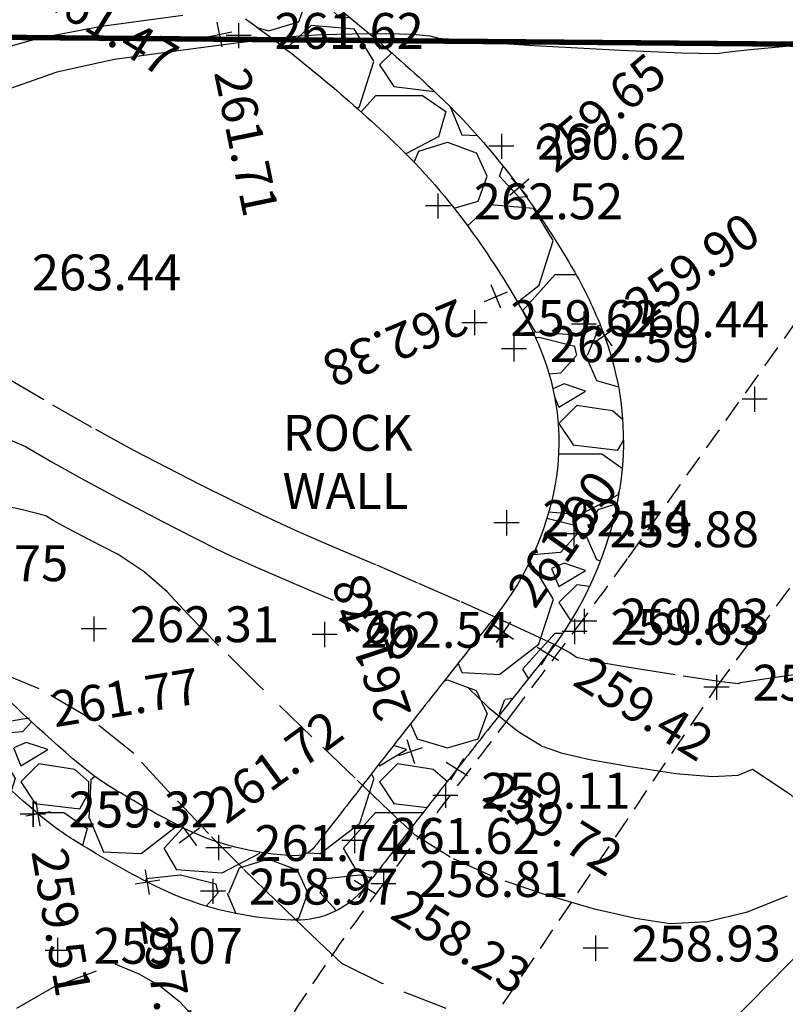
# Model space of a CAD drawing. Units: feet. Extents: x 9336 to 11322, y 8607 to 10184.
# Drawn here: x 10266 to 10309, y 9184 to 9239 of the extents above; entities that cross this region are included whole.
import ezdxf

# ---------------------------------------------------------------- set-up
doc = ezdxf.new("R2010")
doc.units = ezdxf.units.FT
doc.header["$LTSCALE"] = 40
doc.header["$MEASUREMENT"] = 0
for name, pattern in [('DASHED', [0.75, 0.5, -0.25]), ('DASHED2', [0.375, 0.25, -0.125]), ('HIDDEN2', [0.1875, 0.125, -0.0625]), ('PHANTOM', [2.5, 1.25, -0.25, 0.25, -0.25, 0.25, -0.25])]:
    doc.linetypes.add(name, pattern=pattern)
for name, color, linetype in [('2014 add topo', 3, 'CONTINUOUS'), ('C-BNDY-L', 7, 'PHANTOM'), ('C-CONT-T', 1, 'CONTINUOUS'), ('G2Path', 40, 'DASHED2'), ('INDEX', 250, 'CONTINUOUS'), ('INTER', 253, 'DASHED2'), ('LA-P-EDGE OF BARK', 13, 'HIDDEN2'), ('NOTES-TXT', 1, 'CONTINUOUS'), ('PNTS-2015-01-27', 253, 'CONTINUOUS'), ('PNTS-2016 G2', 253, 'CONTINUOUS'), ('PNTS-2016 G3', 253, 'CONTINUOUS')]:
    doc.layers.add(name, color=color, linetype=linetype)
doc.layers.add('4Fence', color=6, linetype='FENCELINE1', lineweight=13)
doc.styles.add('ROMANS', font='ROMANS.shx', dxfattribs={"height": 2})
doc.linetypes.add('FENCELINE1', pattern='A,0.25,-0.1,[133,ltypeshp.shx,S=0.1,R=0,X=-0.1,Y=0],-0.1,1', length=1.45)
pattern_1 = [(228.012787504, (7.199999999999999, 10), (-80.00000000000063, -90.00000000000003), [1.34536, -133.190880470737]), (184.969740728, (6.3, 9), (119.9999999999997, 10.00000000000035), [2.30868, -228.5592476123]), (132.510447078, (4, 8.8), (100.0000000000012, -109.9999999999986), [1.62788, -161.160325960997]), (267.273689006, (0.1, 6.3), (10.00000000000024, 200.0000000000002), [2.10238, -208.13558041629]), (292.833654178, (0, 4.2), (-49.99999999999989, 120.0000000000003), [2.06155, -204.093731280883]), (357.273689006, (0.8, 2.3), (-200.0000000000002, 10.00000000000026), [2.10238, -208.13558041629]), (37.6942404667, (2.9, 2.2), (-130, -99.99999999999973), [2.78029, -275.24848548916]), (72.2553283749, (5.1, 3.9), (70.00000000000027, 220), [2.62488, -259.8632149681339]), (121.429565615, (5.899999999999999, 6.4), (-80.0000000000002, 129.9999999999999), [2.1095, -208.84073109729]), (175.236358309, (4.8, 8.2), (109.9999999999998, -10.00000000000038), [2.40832, -118.007625787923]), (222.397437798, (2.4, 8.4), (-119.9999999999996, -109.9999999999997), [3.11448, -308.333750047949]), (138.814074834, (10, 6.2), (-70.00000000000033, 60), [1.06301, -105.238448127347]), (171.46923439, (9.200000000000001, 6.899999999999999), (130, -19.99999999999995), [2.02237, -200.21511416157]), (225, (7.199999999999999, 7.199999999999999), (-1.110223024625157e-15, -9.999999999999329), [1.41421, -12.727925623731]), (203.198590514, (6.5, 8.4), (49.99999999999989, 19.99999999999975), [0.76158, -75.396151058639]), (291.801409486, (5.8, 8.100000000000001), (-9.99999999999684, 30.00000000000103), [1.07703, -52.774618071345]), (30.96375653209999, (6.2, 7.1), (30.00000000000053, 19.99999999999979), [1.74929, -56.56022894845299]), (161.565051177, (7.7, 8), (20.00000000000011, -9.999999999999767), [1.26491, -30.35786660168399]), (16.389540334, (0, 8.100000000000001), (99.99999999999966, 30.00000000000044), [1.772, -175.428451466694]), (70.3461759419, (1.7, 8.6), (-40.00000000001221, -110.000000000034), [1.48661, -147.17407747319]), (293.198590514, (7.7, 10), (-19.99999999999971, 49.99999999999991), [1.52315, -74.634581058639]), (343.610459666, (8.299999999999999, 8.6), (-99.99999999999966, 30.00000000000043), [1.772, -175.4284514666899]), (339.44395478, (0, 1.9), (-50.00000000000036, 20.00000000000025), [1.7088, -83.73123745317498]), (294.775140569, (1.6, 1.3), (-50.00000000000006, 110), [1.43178, -141.74643063276]), (66.8014094864, (7.800000000000001, 0), (19.99999999999981, 49.9999999999997), [1.52315, -74.634581058639]), (17.3540246363, (8.4, 1.4), (-129.9999999999998, -39.99999999999963), [1.67631, -165.9542361424]), (69.44395478040002, (2.9, 0), (-20.00000000000007, -49.99999999999955), [0.8543999999999999, -84.58563745317498]), (101.309932474, (7.199999999999999, 0), (-9.999999999999638, 40.00000000000013), [0.5099, -50.480295135928]), (165.963756532, (7.1, 0.5), (29.99999999999959, -10.00000000000001), [2.06155, -39.169506256177]), (186.009005957, (5.1, 1), (100.0000000000005, 9.999999999999831), [1.9105, -189.139231745428]), (303.690067526, (6.2, 6.2), (-9.999999999999872, 19.99999999999986), [1.44222, -34.61329275463999]), (353.157226587, (7, 5), (170.0000000000001, -20.00000000000053), [2.51794, -249.275626240283]), (60.9453959009, (9.5, 4.699999999999999), (-39.99999999999976, -69.99999999999977), [1.02956, -101.92674140987]), (90, (10, 5.600000000000001), (-9.999999999999998, 10), [0.6, -9.399999999999999]), (120.256437164, (4.9, 1.3), (40.00000000000009, -70.00000000000009), [1.38924, -137.535199894498]), (48.01278750420001, (4.2, 2.5), (80, 89.99999999999974), [2.69072, -131.845520470737]), (0, (6, 4.5), (10, 10), [2.6, -7.4]), (325.3048464690001, (8.6, 4.5), (100.0000000000014, -69.99999999999825), [1.58114, -156.53274300842]), (254.054604099, (9.9, 3.6), (-10.00000000000038, -40.00000000000004), [1.45602, -71.345078892805]), (207.645975364, (9.5, 2.2), (-189.9999999999995, -100.0000000000005), [2.37065, -234.694741822594]), (175.42607874, (7.4, 1.1), (-129.9999999999995, 10.00000000000001), [2.50799, -248.290734079689])]

msp = doc.modelspace()

# ---------------------------------------------------------------- hatches: boundary and pattern name
at = {"layer": '2014 add topo'}
h = msp.add_hatch(dxfattribs=at)
h.set_pattern_fill('GRAVEL', color=252, scale=10)
h.set_pattern_definition(pattern_1)
edge = h.paths.add_edge_path()
edge.add_arc((10257.67931636599, 9232.382893899614), 16.14601852798236, 153.8474381798439, 168.436895708553, ccw=False)
edge.add_arc((10252.45763577985, 9234.946911389987), 10.32879119576514, 135.578450014124, 153.8474381797717, ccw=False)
edge.add_arc((10255.20884128375, 9232.250704057364), 14.18089006588419, 120.14067175868641, 135.5784500141196, ccw=False)
edge.add_arc((10264.2873754461, 9216.61500220488), 32.26112665053228, 109.92285924224441, 120.14067175873791, ccw=False)
edge.add_arc((10261.8137369706, 9223.439844219945), 25.00183220560912, 79.3644203131081, 109.9228592422453, ccw=False)
edge.add_arc((10259.80512711179, 9212.743671625698), 35.88496694385516, 53.95076840760191, 79.36442031311498, ccw=False)
edge.add_arc((10229.71563237674, 9171.403780664241), 87.01582140684648, 46.85980961319382, 53.95076840760089, ccw=False)
edge.add_arc((10261.80705929402, 9205.649246512934), 40.08383218008258, 36.40430476283899, 46.8598096132863, ccw=False)
edge.add_arc((10254.42875323833, 9200.208634421895), 49.25114695468411, 29.81365315055382, 36.40430476283922, ccw=False)
edge.add_arc((10276.85488938811, 9213.059301421205), 23.40407313702385, 20.24709008787488, 29.81365315087578, ccw=False)
edge.add_arc((10282.7634343225, 9215.23873781333), 17.10638735341583, -10.10195912727471, 20.247090087875392, ccw=False)
edge.add_arc((10279.91697773871, 9215.74586937407), 19.99766691502017, 321.87713091922456, 349.89804087275917, ccw=False)
edge.add_arc((9448.888471216722, 9867.891249652044), 1076.360282530539, 321.65430532884915, 321.8771309192214, ccw=False)
edge.add_arc((11060.80212017936, 8592.789902231276), 978.913192680558, 141.6543053165229, 141.8879585772136)
edge.add_arc((10735.1002244639, 8848.283362841865), 564.9583240204378, 141.8879585772136, 142.3673552365129)
edge.add_arc((10024.51706795348, 9396.1513118653), 332.3084768161125, 321.74227842859574, 322.3673552384705, ccw=False)
edge.add_arc((10281.6634745283, 9193.377232684252), 4.83084154606235, 268.6629685580871, 321.74227842859005, ccw=False)
edge.add_arc((10281.98701348716, 9207.23932395407), 18.69670797520114, 242.4076235430952, 268.6629685581652, ccw=False)
edge.add_arc((10302.06448854346, 9245.656440677883), 62.04390929209377, 238.0139471183312, 242.40762354309328, ccw=False)
edge.add_arc((10277.85130323056, 9206.886246857151), 16.33388553478375, 229.4449241626699, 238.01394711849412, ccw=False)
edge.add_arc((10332.78162074738, 9271.076338261326), 100.8188405088807, 224.4333321480356, 229.4449241626687, ccw=False)
edge.add_arc((10291.48606290386, 9230.589651168288), 42.98723211539871, 216.7550619787301, 224.4333321480373, ccw=False)
edge.add_arc((10497.31892469391, 9384.320666226928), 299.8926465846919, 215.3444505811792, 216.7550619787308, ccw=False)
edge.add_arc((9805.840893403803, 8893.921096236754), 547.8299530924578, 35.34445058122872, 36.38811876874296)
edge.add_arc((10131.88639829158, 9134.1982286089), 142.812951475851, 36.38811876874288, 37.73823590304276)
edge.add_arc((10421.63555221624, 9358.45085087669), 223.5800217019045, 216.6592019311414, 217.7382359091741, ccw=False)
edge.add_arc((10247.86007373319, 9229.114985344151), 6.956654921997186, 182.2484012591987, 216.6592019311468, ccw=False)
edge.add_arc((10260.13135086846, 9229.596782198718), 19.2373866078374, 161.7560188363665, 182.2484012592634, ccw=False)
edge = h.paths.add_edge_path(flags=16)
edge.add_arc((10257.67931636597, 9232.382893899618), 12.54432586844511, 153.8474381798077, 169.3867103529962, ccw=False)
edge.add_arc((10252.45763577981, 9234.94691139002), 6.727098536208713, 135.5784500141359, 153.8474381798608, ccw=False)
edge.add_arc((10255.20884128372, 9232.250704057382), 10.57919740634605, 120.140671758638, 135.5784500141108, ccw=False)
edge.add_arc((10264.28737544606, 9216.615002204984), 28.65943399091213, 109.92285924224481, 120.14067175878401, ccw=False)
edge.add_arc((10261.8137369706, 9223.439844219947), 21.40013954609831, 79.36442031310708, 109.92285924225371, ccw=False)
edge.add_arc((10259.80512711179, 9212.743671625698), 32.28327428434627, 53.95076840760282, 79.36442031311577, ccw=False)
edge.add_arc((10229.71563237665, 9171.40378066416), 83.4141287474583, 46.8598096131837, 53.95076840758111, ccw=False)
edge.add_arc((10261.80705929395, 9205.649246512858), 36.48213952068073, 36.40430476286099, 46.8598096132871, ccw=False)
edge.add_arc((10254.42875323855, 9200.20863442204), 45.64945429491045, 29.813653150534094, 36.40430476285479, ccw=False)
edge.add_arc((10276.85488938796, 9213.05930142113), 19.80238047768315, 20.247090087923823, 29.81365315090511, ccw=False)
edge.add_arc((10282.76343432251, 9215.23873781333), 13.50469469390077, -10.101959127273119, 20.247090087882782, ccw=False)
edge.add_arc((10279.91697773873, 9215.745869374063), 16.395974255487, 321.8771309192022, 349.8980408727829, ccw=False)
edge.add_arc((9448.8884712987, 9867.891249586808), 1072.758589766263, 321.6543053288658, 321.87713091925946, ccw=False)
edge.add_arc((11060.80212017882, 8592.789902231403), 982.5148853395648, 141.6543053165539, 141.8879585772015)
edge.add_arc((10735.10022442778, 8848.28336286986), 568.5600166342454, 141.887958577189, 142.3673552365249)
edge.add_arc((10024.51706794764, 9396.15131186967), 328.7067841638935, 321.742278428628, 322.3673552385092, ccw=False)
edge.add_arc((10281.6634745283, 9193.377232684259), 1.229148886560315, 268.66296855806996, 321.74227842843504, ccw=False)
edge.add_arc((10281.98701348716, 9207.239323954082), 15.09501531570058, 242.4076235431059, 268.662968558162, ccw=False)
edge.add_arc((10302.06448854287, 9245.656440676865), 58.4422166314063, 238.0139471182948, 242.4076235431437, ccw=False)
edge.add_arc((10277.8513032306, 9206.886246857208), 12.73219287534351, 229.4449241626993, 238.013947118519, ccw=False)
edge.add_arc((10332.7816207476, 9271.076338261562), 97.21714784969437, 224.4333321480433, 229.4449241626608, ccw=False)
edge.add_arc((10291.48606290396, 9230.589651168388), 39.3855394560248, 216.7550619787646, 224.4333321480463, ccw=False)
edge.add_arc((10497.31892469371, 9384.320666226713), 296.2909539248964, 215.3444505811674, 216.7550619787203, ccw=False)
edge.add_arc((9805.840893401499, 8893.921096235046), 551.4316457548354, 35.34445058123472, 36.38811876874342)
edge.add_arc((10131.88639829457, 9134.198228611222), 146.4146441315786, 36.38811876870383, 37.73823590304033)
edge.add_arc((10421.6355522362, 9358.450850891822), 219.9783290674405, 216.6592019311991, 217.7382359092091, ccw=False)
edge.add_arc((10247.86007373318, 9229.114985344147), 3.35496226247426, 182.2484012592054, 216.659201931228, ccw=False)
edge.add_arc((10260.13135086851, 9229.596782198714), 15.63569394837638, 160.9766159551518, 182.2484012592708, ccw=False)
h = msp.add_hatch(dxfattribs=at)
h.set_pattern_fill('GRAVEL', color=252, scale=10)
h.set_pattern_definition(pattern_1)
edge = h.paths.add_edge_path()
edge.add_line((10298.95993289667, 9154.721623508796), (10296.99983821565, 9150.53369431904))
edge.add_arc((10197.60342944987, 8979.967951935363), 197.4140789063142, 59.76870118351607, 63.48750768837795)
edge.add_arc((10263.82998076667, 9112.725369405636), 49.05475836091439, 63.48750768830696, 70.8335209789034)
edge.add_arc((10162.48335695732, 8821.148354699737), 357.7427783136778, 70.83352097890373, 73.00333109488147)
edge.add_arc((10327.26524509349, 9360.237719865876), 205.9685079782967, 250.1435954804515, 253.00333109498422, ccw=False)
edge.add_arc((10326.46061736002, 9358.009664865785), 203.5996148036471, 245.9604211543743, 250.1435954804519, ccw=False)
edge.add_arc((10247.9528294377, 9182.005591731988), 10.87985316996263, 227.7924075115599, 245.9604211544083, ccw=False)
edge.add_arc((10244.20553029117, 9177.873996938342), 5.302010716789925, 217.0391517255919, 227.7924075115488, ccw=False)
edge.add_arc((12057.22679153697, 10546.02689111142), 2276.620666379943, 216.5209738820488, 217.0391517255446, ccw=False)
edge.add_arc((10651.34613145693, 9504.933281444684), 527.2275331831746, 214.1039234660273, 216.5209738820488, ccw=False)
edge.add_arc((10831.46188257292, 9626.898801298565), 744.7528692553316, 212.0703060587339, 214.1039234662153, ccw=False)
edge.add_line((10200.36038002302, 9231.465204163334), (10205.35071010597, 9234.645805141157))
edge.add_arc((9251.075081094146, 8520.82850769267), 1191.711840279594, 35.59676243253591, 36.79722499860708, ccw=False)
edge.add_arc((9539.34173451062, 8727.182524705782), 837.1985911486458, 34.16449746751829, 35.59676243286589, ccw=False)
edge.add_arc((9844.968910093601, 8934.609812576353), 467.8287897190075, 31.622422321208717, 34.164497467518174, ccw=False)
edge.add_arc((10258.89600259444, 9189.48280875783), 18.2739587701565, 211.6224223209842, 224.5107310472888)
edge.add_arc((10249.97234808837, 9180.710271969587), 5.760405659835662, 224.5107310472906, 246.374742923998)
edge.add_arc((10333.85304273087, 9372.47513013334), 215.0681498077128, 246.3747429239879, 249.9318737817581)
edge.add_arc((10316.04059359121, 9323.716294452168), 163.1575786170922, 249.9318737817574, 254.3981581182061)
edge.add_arc((10216.10184163456, 8965.820326602023), 208.4299318646841, 70.44680306390671, 74.39815811910057, ccw=False)
edge.add_arc((10277.28796232419, 9138.09610313891), 25.61121141616647, 60.44419679552942, 70.44680306390342, ccw=False)
edge.add_arc((10219.16574700507, 9035.598488073625), 143.4413985825883, 56.18834130180272, 60.44419679571479, ccw=False)

# ---------------------------------------------------------------- linework, layer by layer
for points in [[(10280.92271912673, 9241.757085076244, -0.03095002122659881), (10289.21581379518, 9234.897729874232, -0.04565242195037592), (10294.06849996464, 9229.438173518945, -0.02876507237389921), (10297.16136331741, 9224.695355561751, -0.04176626648423968), (10298.81279940926, 9221.158735161065, -0.133202221499148), (10299.60462448403, 9212.238270811602, -0.1228771743162421), (10295.64891582952, 9203.400311227479, -0.0009722603587799107), (10293.05828690253, 9200.112259196216, 0.001019505029989611), (10290.58800570615, 9196.976344209488, 0.002091765582778921), (10287.68606760322, 9193.244926092948, -0.002727418865434296), (10285.45681309714, 9190.385976669579, -0.2358340150344103), (10281.55075416911, 9188.54770639653, -0.1150643680430669), (10273.32710750471, 9190.669082028107, -0.01917337894775856), (10269.19903476028, 9193.032219753753, -0.03740684888727926), (10267.23135889865, 9194.476065591332, -0.02187068146540969), (10260.79036240949, 9200.495198255783, -0.03351531436328125), (10257.04465175251, 9204.866289746291, -0.00615503106315973), (10252.69978048586, 9210.835583979218, 0.004553893021675445), (10246.85322852982, 9218.922292806834, 0.005891065467988147), (10244.8250594859, 9221.607598340515, -0.004708208703241836), (10242.27943829353, 9224.96148612141, -0.1512839859989024), (10240.90877452187, 9228.842062317632, -0.08965394206997038), (10241.86098885755, 9235.619316174523)], [(10278.80319436123, 9238.845074639796, -0.03095002122655574), (10286.75302756632, 9232.269636648245, -0.04565242195028494), (10291.16968047237, 9227.300643270084, -0.02876507237405337), (10294.0363654735, 9222.904663380186, -0.04176626648415252), (10295.43365925368, 9219.912299513891, -0.1332022214991782), (10296.05876820655, 9212.87000910631, -0.122877174316439), (10292.81550500303, 9205.623815916457, -0.0009722603588733274), (10290.23354478052, 9202.34676629123, 0.001019505029801269), (10287.75417473614, 9199.199313405634, 0.002091765582938696), (10284.83373634972, 9195.444106948149, -0.002727418865462605), (10282.62864339872, 9192.616143966112, -0.2358340150337832), (10281.63479420362, 9192.148418449191, -0.1150643680430108), (10274.99533272652, 9193.861136949767, -0.01917337894813772), (10271.10689751415, 9196.08709286503, -0.03740684888725415), (10269.57310272091, 9197.21256442825, -0.02187068146534181), (10263.36220697144, 9203.016667185348, -0.033515314363169)]]:
    msp.add_lwpolyline(points, format="xyb", dxfattribs=at)
at = {"layer": '4Fence', "ltscale": 0.08}
msp.add_lwpolyline([(10372.3072, 9216.95843), (10345.7446, 9216.40091), (10329.48073, 9202.79238), (10321.29656, 9195.96544), (10312.23062, 9189.33091), (10298.37247, 9175.20889), (10291.93073, 9172.51015), (10283.7133, 9169.86441), (10273.06955, 9152.60998), (10272.872237, 9144.407057), (10274.229115, 9128.005054), (10263.77416116484, 9112.101282251455), (10246.677013, 9098.009815), (10236.534883, 9092.735074), (10220.108622, 9079.905332999999), (10202.19149899999, 9068.876753)], dxfattribs=at)
at = {"layer": 'C-BNDY-L', "ltscale": 0.125, "const_width": 0.3}
msp.add_lwpolyline([(10576.51331517206, 9235.104916537171), (10244.52584821499, 9237.987638978782)], dxfattribs=at)
at = {"layer": 'G2Path', "ltscale": 0.125}
for p, q in [((10305.06367, 9201.54146), (10317.46082, 9218.31724)), ((10283.7133, 9169.86441), (10305.06367, 9201.54146))]:
    msp.add_line(p, q, dxfattribs=at)
msp.add_lwpolyline([(10277.11677, 9176.69177, -0.006607646433043534), (10283.23679526212, 9186.033213260336, -0.01320123930262234), (10286.48327, 9190.58451, -0.00115261380664064), (10293.62900475399, 9200.01735558867, 0.002331165263966913), (10297.15113, 9204.689635325682, 0.005286696340557178), (10300.14524812033, 9208.78998517216, 0.001059999249812283), (10314.8171, 9229.42763, 0.0257613777495188), (10322.63777349499, 9241.780954349073, 0.05518870342760902), (10325.31826, 9248.07499, 0.4490745843480029), (10322.21790753356, 9253.111197553742, 0.05276991447818765), (10280.32003, 9256.02215, 0.004690103724385329), (10268.11901021143, 9255.467154345428, 0.005403079552308196), (10257.53981, 9254.77171, 0.03715228217322013), (10243.05213119818, 9252.571456326808, 0.02593105051002281), (10222.87082, 9246.83722)], format="xyb", dxfattribs=at)
at = {"layer": 'INDEX', "linetype": 'Continuous', "elevation": 260}
msp.add_lwpolyline([(10310.95044121199, 9237.482322026393), (10308.53834441263, 9237.259925959654), (10306.75543271591, 9237.087048743944), (10305.60180608045, 9236.963687502268), (10305.07736742463, 9236.88994507023), (10303.11930840099, 9236.926493530773), (10299.72762900955, 9237.073332883901), (10294.90242920889, 9237.330460252615), (10291.52045263449, 9237.550250653308), (10289.58189920357, 9237.73269833199), (10289.08676603912, 9237.877703330052), (10288.1147846873, 9237.968804931144), (10286.66615506533, 9238.005997381271), (10284.7407772146, 9237.989283557432), (10283.04969069115, 9237.93761470593), (10281.59279553638, 9237.85099370377), (10280.3700946273, 9237.72952050955), (10278.27845206914, 9237.476592340117), (10275.31786498491, 9237.092109236863), (10271.4883391286, 9236.576271116995), (10268.28025791267, 9235.861871850491), (10265.6935242555, 9234.949014272952)], dxfattribs=at)
at = {"layer": 'INDEX', "linetype": 'DASHED', "elevation": 260}
for points in [[(10250.6922304621, 9217.778893862947), (10251.11082030189, 9217.741235450532), (10254.86881537927, 9217.388071793837), (10258.08181372126, 9217.025483784713), (10260.74992104047, 9216.653668463368), (10262.87313445989, 9216.272525871198), (10264.79833186913, 9215.716407767297), (10266.52551614516, 9214.985414110268), (10268.054687288, 9214.079544900109), (10269.84367485734, 9213.07666061629), (10271.89267589341, 9211.976655546207), (10274.20149047898, 9210.779535443853), (10275.98456437526, 9209.863157104748), (10277.24189758227, 9209.227520528893), (10277.97348722299, 9208.872525757679), (10279.48090883034, 9208.205080975185), (10281.76405669173, 9207.224989141198)], [(10281.76405669173, 9207.224989141198), (10283.69074031223, 9206.4107604753)], [(10291.2240725613, 9201.485801892914), (10292.33589292406, 9200.442229888735), (10293.98999869614, 9199.101286215508), (10295.34592960429, 9198.252124598195), (10296.40358281291, 9197.894647955196), (10297.9976110234, 9197.521633378852), (10300.12791140015, 9197.132983787556), (10302.79458677877, 9196.728796262918), (10304.840677808, 9196.566963262265), (10306.26628444645, 9196.647481908598), (10307.07120677691, 9196.970357955914), (10309.16675544014, 9195.575891821503), (10312.55283047755, 9192.46408638236), (10317.22943188912, 9187.634941638487), (10320.86272641211, 9184.280423229062), (10323.45250837532, 9182.400336990871)]]:
    msp.add_lwpolyline(points, dxfattribs=at)
at = {"layer": 'INTER', "linetype": 'Continuous', "ltscale": 0.125, "elevation": 259}
msp.add_lwpolyline([(10264.98674695658, 9237.121947714115), (10267.31539054381, 9237.785127187286), (10270.75577521774, 9238.423311537914), (10275.30780389676, 9239.036603601602)], dxfattribs=at)
at = {"layer": 'INTER', "linetype": 'DASHED', "ltscale": 0.125}
for points, elevation in [([(10265.39433231665, 9218.870866604651), (10268.0350199398, 9217.3065465201), (10270.41988781875, 9215.939868178295), (10272.54893883049, 9214.770931537838), (10274.42217297502, 9213.799736598734), (10276.23719261085, 9212.877536771379), (10277.99429761378, 9212.004323424775), (10279.69318523099, 9211.180005231316), (10281.60944373704, 9210.299409984907), (10283.74287033771, 9209.362443480939), (10286.0935649916, 9208.369102842411), (10288.44446665263, 9207.355147715096), (10290.79568103337, 9206.320775139204), (10293.14710817525, 9205.265987991734), (10294.88108862657, 9204.475674253776), (10295.99773097697, 9203.950130924148), (10296.49693239081, 9203.689260921248), (10296.87335754458, 9203.479644405643), (10297.12700931526, 9203.321381335943), (10297.25799053846, 9203.214568793755), (10298.31363227816, 9202.988804541945), (10300.29393453437, 9202.64408858051), (10303.19910297828, 9202.180615072668), (10305.18926902669, 9201.886636332318), (10306.26453263819, 9201.762149482465), (10306.42479673117, 9201.807257358712), (10307.7156007718, 9202.007803958539), (10310.13684192446, 9202.363692200339)], 261), ([(10309.00625075188, 9189.891556555613), (10306.71000543424, 9188.970638295825), (10304.53485010885, 9188.454303752682), (10302.48069057111, 9188.342755720398), (10300.54751819002, 9188.635694323151), (10298.2667405174, 9189.166331918974), (10295.63825471766, 9189.934571426254), (10292.6621636264, 9190.9405099266), (10290.20072910139, 9192.059188432297), (10288.25395114264, 9193.290606943337), (10286.82192970876, 9194.634762582727), (10284.90183574383, 9196.466561918307), (10282.49367212484, 9198.786104908684), (10279.59743885181, 9201.593391553857), (10277.28790185667, 9203.877682465294), (10275.56506401642, 9205.6390776016), (10274.42882537245, 9206.877579839775), (10273.13800113102, 9207.979773079514), (10271.6923942519, 9208.945763033418), (10270.09220465231, 9209.775543947493), (10268.88609052947, 9210.411106920525), (10268.0743575132, 9210.852643238726), (10267.65669997368, 9211.099961615884), (10266.35260270132, 9211.449024968651), (10264.16196573754, 9211.899836174027)], 259), ([(10289.9783976485, 9183.628895255006), (10286.41145662964, 9185.01699069048), (10284.17210644283, 9186.138881162336), (10283.26044704668, 9186.994563793578), (10282.03809117883, 9188.160713673456), (10280.5051416749, 9189.637427883581), (10278.66139286366, 9191.424512260735), (10276.72252315402, 9193.389506909336), (10274.68862962758, 9195.532308993777), (10272.55951524412, 9197.853024226664), (10270.09429369048, 9199.827265838398), (10267.29266796785, 9201.455142418577), (10264.15473515784, 9202.736551131602)], 258), ([(10262.77693266965, 9181.786518397652), (10268.14315650528, 9184.852301266), (10271.49963723574, 9186.110256080809), (10272.8462749024, 9185.560385719073), (10274.04857158998, 9184.861706447131), (10275.10663301108, 9184.014415305199), (10276.02035920708, 9183.018515170279)], 257)]:
    msp.add_lwpolyline(points, dxfattribs=dict(at, elevation=elevation))
at = {"layer": 'LA-P-EDGE OF BARK', "ltscale": 0.125}
msp.add_open_spline([(10173.58040872121, 9215.559928029086), (10174.51330715782, 9214.207397549659), (10174.78160863787, 9213.750347914936), (10174.28218234267, 9214.59230601485), (10174.48367713724, 9214.257189175974), (10174.78160863787, 9213.750347914936), (10175.5712901455, 9212.335272441193), (10176.22282409309, 9210.822529205527), (10176.36731850953, 9210.346890416504), (10176.59297000999, 9209.30649728961), (10176.64647475786, 9208.920807474908), (10176.7127630071, 9207.794454058814), (10176.6860725843, 9207.078998035448), (10176.54128922626, 9205.984153370388), (10176.30797900653, 9204.772962706204), (10175.95182418922, 9203.160494935868), (10175.73347253244, 9202.273859239865), (10175.36230990825, 9200.897603765185), (10174.96612019566, 9199.569096694624), (10174.3449560331, 9197.702868792187), (10173.96388386588, 9196.420933525154), (10174.26436668406, 9193.750650171036), (10174.48066095224, 9192.366319638113), (10174.96852070049, 9190.166536771767), (10175.16530595211, 9189.39459349523), (10175.62757349577, 9187.828541012379), (10175.89354082079, 9187.033143951341), (10176.504869172, 9185.4319154463), (10176.85152851015, 9184.626745775227), (10177.70633002814, 9182.844898636178), (10178.23368420567, 9181.884073107698), (10179.42796483212, 9179.922956067532), (10180.1042224629, 9178.939673015268), (10181.491304349, 9177.098613995182), (10182.20065266717, 9176.242253999551), (10183.69265414698, 9174.560706472477), (10184.47973172999, 9173.74195054467), (10186.04490939957, 9172.204753029582), (10186.82122262804, 9171.487817214318), (10188.73438151246, 9169.78987818246), (10189.85838906267, 9168.856603566564), (10191.87488583091, 9167.226526948818), (10192.78271812629, 9166.512364396713), (10194.48209166628, 9165.174729800017), (10195.32318015299, 9164.51209927177), (10197.01554438525, 9163.183663687112), (10197.863045233, 9162.520773414757), (10199.67970033936, 9161.111289142209), (10200.65051195662, 9160.364845779652), (10202.61871108023, 9158.873904802935), (10203.6154318053, 9158.129892353529), (10205.13943718885, 9157.015786774205), (10205.65185722688, 9156.645057615815), (10206.68519733384, 9155.906092340234), (10207.20826352966, 9155.53647316914), (10208.47501362524, 9154.652097579092), (10209.2186867886, 9154.141477184663), (10211.09744387357, 9152.867750247995), (10212.22806093132, 9152.116377175438), (10215.67234105736, 9149.851841985614), (10217.94752568382, 9148.38981282049), (10222.33918787837, 9145.523586463496), (10224.45405851233, 9144.12086101857), (10227.46205179131, 9142.020286015479), (10228.43755239269, 9141.32078529906), (10229.85475055169, 9140.269010812528), (10230.31959813118, 9139.91791568098), (10231.23340888588, 9139.21421407925), (10231.68142787427, 9138.862347926652), (10232.56269795465, 9138.15507901651), (10232.99491721943, 9137.80059097232), (10234.36263166522, 9136.6542196426), (10235.30237846249, 9135.831837753782), (10236.49281303774, 9133.229806361887), (10240.56238521589, 9130.942191990564), (10231.72058755868, 9118.768336282425), (10231.09158163695, 9117.91653734546), (10230.39790124594, 9117.061316108699), (10228.83259134862, 9115.29060955792), (10227.94821849856, 9114.372801072117), (10226.03004687398, 9112.53105175069), (10224.99372980646, 9111.608935055147), (10222.81762601019, 9109.800755982817), (10221.67383444973, 9108.911024890316), (10218.15848960654, 9106.324622719507), (10215.63790801598, 9104.653044956089), (10210.25557118326, 9101.281808304), (10207.39773828241, 9099.585425638616), (10201.98780340046, 9096.36284933339), (10199.48033501678, 9094.864298337565), (10194.36967189666, 9091.675216747815), (10191.76323120618, 9089.982037208661), (10187.62377790063, 9087.064096739003), (10186.0964147618, 9085.938482696005), (10183.77647694088, 9084.126070398077), (10182.97709670413, 9083.48207480798), (10181.42100979819, 9082.190342795411), (10180.65974149884, 9081.539618652858), (10178.42221844529, 9079.57859905598), (10176.99223257401, 9078.259546031908), (10174.53751712034, 9075.916199868847), (10173.49321595665, 9074.89136304211), (10171.06159837775, 9072.4619585606), (10169.69797730757, 9071.064016253114), (10167.7328531527, 9069.033054051448), (10167.10417112012, 9068.38062902338), (10166.22253446458, 9067.465506125445), (10165.96669481605, 9067.200126529999), (10165.44801434991, 9066.662151070475), (10165.18732461175, 9066.39177328191), (10164.39856993024, 9065.57312796157), (10163.85383019388, 9065.007149774305), (10162.73730449988, 9063.834053631212), (10162.16613506725, 9063.227815626611), (10160.40891350127, 9061.325301231553), (10159.19213755715, 9059.958982862583), (10156.74335953331, 9056.980721757398), (10155.51086717498, 9055.367707700714), (10153.70773200229, 9052.691464414644), (10153.10842285997, 9051.744844415625), (10151.94502774527, 9049.755264984244), (10151.40600684908, 9048.754008725127), (10150.41248767543, 9046.76670158586), (10150.71176050881, 9045.727339757243), (10150.19641686444, 9044.285523634986, 258), (10150.20149552463, 9041.91162488247), (10149.39386077898, 9038.460175134507, 147.2186536982449), (10155.29831383957, 9021.062029592846), (10149.841893, 9018.709554), (10145.71581694508, 9015.661761297739), (10136.49523688761, 9008.850830952379), (10142.88439906698, 8987.224247581424), (10160.04789350345, 8970.545063924952), (10162.11010296008, 8945.130812035153), (10156.89110160221, 8920.451437868207), (10176.55465274324, 8908.084515071529), (10195.07723693694, 8898.685303190288), (10216.61254573828, 8890.145719433196), (10237.3133555135, 8882.256496246071), (10251.01248146379, 8869.824731090179), (10266.03844624453, 8861.73834052931), (10283.8848062572, 8852.921093990648), (10297.16153735446, 8844.392969355964), (10304.227173, 8839.854456)], degree=3, knots=[0, 0, 0, 0, 7.19780711996502, 7.19780711996502, 12.97239180558854, 12.97239180558854, 15.85968414840031, 15.85968414840031, 17.30333031980618, 17.30333031980618, 18.74697649121205, 18.74697649121205, 20.46865416497539, 20.46865416497539, 22.38859590202988, 22.38859590202988, 24.59689225109008, 24.59689225109008, 26.80518860015029, 26.80518860015029, 29.47459753289758, 29.47459753289758, 32.14400646564486, 32.14400646564486, 33.54875270957737, 33.54875270957737, 34.95349895350988, 34.95349895350988, 36.35824519744239, 36.35824519744239, 38.22488563383364, 38.22488563383364, 40.38088172575905, 40.38088172575905, 42.53687781768447, 42.53687781768447, 44.88612035817233, 44.88612035817233, 47.2353628986602, 47.2353628986602, 50.76939631334598, 50.76939631334598, 53.9067721105349, 53.9067721105349, 57.04414790772382, 57.04414790772382, 60.16910371751467, 60.16910371751467, 63.69180753919726, 63.69180753919726, 67.21451136087984, 67.21451136087984, 68.97586327172112, 68.97586327172112, 70.73721518256242, 70.73721518256242, 73.25754919452316, 73.25754919452316, 77.13175194911042, 77.13175194911042, 85.17576753755657, 85.17576753755657, 93.21978312600268, 93.21978312600268, 97.24179092022575, 97.24179092022575, 99.25279481733729, 99.25279481733729, 101.2637987144488, 101.2637987144488, 103.2748026115603, 103.2748026115603, 107.578121831607, 107.578121831607, 117.2103307028072, 117.2103307028072, 117.2103307028072, 121.9824172563748, 121.9824172563748, 127.1415951899618, 127.1415951899618, 132.4641730060168, 132.4641730060168, 137.7867508220718, 137.7867508220718, 148.0902007308811, 148.0902007308811, 158.3936506396903, 158.3936506396903, 166.7919556668325, 166.7919556668325, 175.1902606939746, 175.1902606939746, 180.0832205834728, 180.0832205834728, 182.650307569219, 182.650307569219, 185.2173945549652, 185.2173945549652, 190.3515685264575, 190.3515685264575, 194.3551077597039, 194.3551077597039, 199.8979255383629, 199.8979255383629, 202.5553698833268, 202.5553698833268, 203.6666124542638, 203.6666124542638, 204.7778550252008, 204.7778550252008, 207.0003401670747, 207.0003401670747, 209.2228253089486, 209.2228253089486, 213.7092452071763, 213.7092452071763, 218.1956651054039, 218.1956651054039, 220.4983872588099, 220.4983872588099, 222.801109412216, 222.801109412216, 225.103831565622, 225.103831565622, 227.4065537190281, 227.4065537190281, 231.7353893935515, 231.7353893935515, 231.7353893935515, 245.8795143632495, 263.3433953754604, 288.858656024198, 317.5498614174759, 336.1381104174763, 357.8313862839588, 377.5631672229976, 400.8416695655841, 426.7616931040858, 443.2519150585966, 455.6821589100151, 477.8036949851272, 502.9687749684467, 502.9687749684467, 502.9687749684467, 502.9687749684467], dxfattribs=at)
at = {"layer": 'NOTES-TXT'}
msp.add_lwpolyline([(10296.05876820655, 9212.87000910631, 0, 1.666666666666667, 0), (10291.1395238341, 9213.765014583467, 0, 0, 0), (10288.94231956395, 9214.16477310476, 0, 0, 0), (10281.09586152272, 9214.16477310476, 0, 0, 0)], format="xyseb", dxfattribs=at)
msp.add_lwpolyline([(10296.05876820655, 9212.87000910631, 0, 1.666666666666667, 0), (10291.1395238341, 9213.765014583467, 0, 0, 0), (10288.94231956395, 9214.16477310476, 0, 0, 0), (10281.09586152272, 9214.16477310476, 0, 0, 0)], format="xyseb", dxfattribs=at)
at = {"layer": 'PNTS-2015-01-27', "linetype": 'Continuous'}
for p, q in [((10277.49459292766, 9237.27608180711), (10277.2126221831, 9238.647392311412)), ((10278.03926280753, 9238.10272243154), (10276.66795230323, 9237.82075168698)), ((10294.60404320899, 9229.888943342059), (10293.53295672029, 9228.987403695832)), ((10293.61773014153, 9229.973716763297), (10294.51926978775, 9228.902630274593)), ((10293.02970500481, 9222.698700205892), (10292.49264383047, 9223.991590493199)), ((10292.11472927399, 9223.076614762373), (10293.40761956129, 9223.613675936718)), ((10299.38465742205, 9221.562441010912), (10298.24094139646, 9220.755029311218)), ((10298.40909355941, 9221.730593173861), (10299.2165052591, 9220.58687714827)), ((10292.59950416368, 9205.021824391923), (10293.74921129022, 9204.222966755551)), ((10293.57378654514, 9205.197249137005), (10292.77492890876, 9204.047542010469)), ((10296.01734426892, 9203.995509081175), (10295.28048739012, 9202.805113373783)), ((10296.24411368321, 9203.031882788082), (10295.05371797582, 9203.768739666875)), ((10266.74651552085, 9199.822210714634), (10265.36548983953, 9199.592497703388)), ((10287.7866791662, 9198.625760070778), (10288.22704483084, 9197.296821365866)), ((10287.34239264606, 9197.741107886004), (10288.67133135097, 9198.18147355064)), ((10291.18320355984, 9196.607915770091), (10289.99280785245, 9197.344772648885)), ((10290.95643414554, 9197.571542063184), (10290.21957726675, 9196.381146355792)), ((10267.35010221745, 9193.786210516522), (10267.11261557985, 9195.165920666142)), ((10267.92121397346, 9194.594808910131), (10266.54150382384, 9194.357322272534)), ((10276.22238962978, 9193.67369405608), (10275.0927502405, 9192.846702611037)), ((10275.24407421262, 9193.825018028201), (10276.07106565766, 9192.695378638917)), ((10273.43950709096, 9189.978165004863), (10273.21470791845, 9191.359999051352)), ((10274.01802452795, 9190.781481614367), (10272.63619048146, 9190.556682441847)), ((10286.05201095083, 9190.017548230182), (10284.86161524344, 9190.754405108975)), ((10285.82524153654, 9190.981174523275), (10285.08838465774, 9189.790778815883))]:
    msp.add_line(p, q, dxfattribs=at)
at = {"layer": 'PNTS-2016 G2', "linetype": 'Continuous'}
for p, q in [((10278.40905, 9238.60482), (10278.40905, 9237.204819999999)), ((10279.10905, 9237.90482), (10277.70905, 9237.90482)), ((10293.06424, 9232.42898), (10293.06424, 9231.02898)), ((10293.76424, 9231.72898), (10292.36424, 9231.72898)), ((10289.52941, 9229.0972), (10289.52941, 9227.697199999999)), ((10290.22941, 9228.3972), (10288.82941, 9228.3972)), ((10297.67103, 9222.51072), (10297.67103, 9221.110719999999)), ((10298.37103, 9221.81072), (10296.97103, 9221.81072)), ((10293.76798, 9221.12735), (10293.76798, 9219.72735)), ((10294.46798, 9220.42735), (10293.06798, 9220.42735)), ((10293.34869, 9211.415140000001), (10293.34869, 9210.01514)), ((10293.35311, 9211.4192), (10293.35311, 9210.019199999999)), ((10294.04869, 9210.71514), (10292.64869, 9210.71514)), ((10294.05311, 9210.7192), (10292.65311, 9210.7192)), ((10297.10299, 9210.799270000001), (10297.10299, 9209.39927)), ((10297.80299, 9210.09927), (10296.40299, 9210.09927)), ((10270.33797, 9205.500800000002), (10270.33797, 9204.1008)), ((10283.20475, 9205.188670000001), (10283.20475, 9203.78867)), ((10297.15113, 9205.35715), (10297.15113, 9203.957149999998)), ((10271.03797, 9204.8008), (10269.63797, 9204.8008)), ((10283.90475, 9204.48867), (10282.50475, 9204.48867)), ((10297.85113, 9204.65715), (10296.45113, 9204.65715)), ((10305.06367, 9202.241460000001), (10305.06367, 9200.84146)), ((10305.76367, 9201.54146), (10304.36367, 9201.54146)), ((10289.94105, 9196.21442), (10289.94105, 9194.814419999999)), ((10266.93274, 9195.16241), (10266.93274, 9193.76241)), ((10266.94366, 9195.171170000001), (10266.94366, 9193.77117)), ((10290.64105, 9195.51442), (10289.24105, 9195.51442)), ((10267.63274, 9194.46241), (10266.23274, 9194.46241)), ((10267.64366, 9194.47117), (10266.24366, 9194.47117)), ((10284.87615, 9193.6903), (10284.87615, 9192.290299999999)), ((10277.28824, 9193.291130000001), (10277.28824, 9191.89113)), ((10285.57615, 9192.9903), (10284.17615, 9192.9903)), ((10277.98824, 9192.59113), (10276.58824, 9192.59113)), ((10286.48327, 9191.284510000001), (10286.48327, 9189.88451)), ((10276.97724, 9190.859770000001), (10276.97724, 9189.45977)), ((10287.18327, 9190.58451), (10285.78327, 9190.58451)), ((10277.67724, 9190.15977), (10276.27724, 9190.15977)), ((10268.31428, 9187.55947), (10268.31428, 9186.159469999999)), ((10298.32201, 9187.688100000001), (10298.32201, 9186.2881)), ((10299.02201, 9186.9881), (10297.62201, 9186.9881)), ((10269.01428, 9186.85947), (10267.61428, 9186.85947))]:
    msp.add_line(p, q, dxfattribs=at)
at = {"layer": 'PNTS-2016 G3', "linetype": 'Continuous'}
for p, q in [((10291.56683, 9222.583037), (10291.56683, 9221.183036999999)), ((10292.26683, 9221.883037), (10290.86683, 9221.883037)), ((10307.189835, 9218.312967), (10307.189835, 9216.912966999998)), ((10307.889835, 9217.612967), (10306.489835, 9217.612967)), ((10297.681153, 9205.926873), (10297.681153, 9204.526872999999)), ((10298.381153, 9205.226873), (10296.981153, 9205.226873))]:
    msp.add_line(p, q, dxfattribs=at)

# ---------------------------------------------------------------- texts
at = {"layer": 'C-CONT-T', "linetype": 'Continuous'}
msp.add_text('260', height=2, rotation=326.319359022589, dxfattribs=at).set_placement((10283.88879883094, 9205.35536038705, 265))
at = {"layer": 'NOTES-TXT', "style": 'ROMANS'}
for s, p in [('ROCK', (10280.86252751825, 9214.735889281756)), ('ROCK', (10280.86252751825, 9214.735889281756)), ('WALL', (10280.86252751825, 9211.49779404366)), ('WALL', (10280.86252751825, 9211.49779404366))]:
    msp.add_text(s, height=2, dxfattribs=at).set_placement(p)
at = {"layer": 'PNTS-2015-01-27', "char_height": 2, "attachment_point": 4, "style": 'ROMANS'}
for s, insert, rotation in [('261.47', (10267.49274427992, 9240.505404275607), 328.2424250681552), ('259.65', (10295.59862351993, 9230.726087299268), 40.08751165967557), ('261.71', (10277.75642290475, 9236.002722053112), 281.61928809372114), ('259.90', (10300.44667944581, 9222.312180446344), 35.22035938410974), ('262.38', (10290.91418829292, 9222.577915100475), 202.55779237461036), ('261.90', (10294.31558292176, 9206.264834325935), 55.20704491158401), ('261.78', (10287.37776819189, 9199.85977458248), 108.3334629347654), ('259.42', (10297.34948112579, 9202.347658543487), 328.2424250681552), ('261.77', (10268.02889651065, 9200.035515653646), 9.44383593175297), ('261.72', (10277.27134049126, 9194.441614683621), 36.20727856746081), ('259.72', (10292.28857100242, 9195.923691525497), 328.2424250681552), ('259.51', (10267.57062552379, 9192.505051091879), 279.7664997661548), ('258.23', (10287.15737839341, 9189.333323985587), 328.2424250681552), ('257.79', (10273.64824917973, 9188.695033390268), 279.24003121418355)]:
    msp.add_mtext(s, dxfattribs=dict(at, insert=insert, rotation=rotation))
at = {"layer": 'PNTS-2016 G2', "char_height": 2, "attachment_point": 4, "style": 'ROMANS'}
for s, insert in [('261.62', (10280.40905, 9237.90482)), ('260.62', (10295.06424, 9231.72898)), ('262.52', (10291.52941, 9228.3972)), ('263.44', (10266.88127, 9224.43266)), ('260.44', (10299.67103, 9221.81072)), ('262.59', (10295.76798, 9220.42735)), ('262.14', (10295.34869, 9210.71514)), ('262.14', (10295.35311, 9210.7192)), ('259.88', (10299.10299, 9210.09927)), ('261.75', (10260.57822, 9208.20337)), ('262.31', (10272.33797, 9204.8008)), ('262.54', (10285.20475, 9204.48867)), ('259.63', (10299.15113, 9204.65715)), ('259.65', (10307.06367, 9201.54146)), ('259.11', (10291.94105, 9195.51442)), ('259.32', (10268.93274, 9194.46241)), ('259.32', (10268.94366, 9194.47117)), ('261.62', (10286.87615, 9192.9903)), ('261.74', (10279.28824, 9192.59113)), ('258.81', (10288.48327, 9190.58451)), ('258.97', (10278.97724, 9190.15977)), ('259.07', (10270.31428, 9186.85947)), ('258.93', (10300.32201, 9186.9881))]:
    msp.add_mtext(s, dxfattribs=dict(at, insert=insert))
at = {"layer": 'PNTS-2016 G3', "char_height": 2, "attachment_point": 4, "style": 'ROMANS'}
for s, insert in [('259.62', (10293.56683, 9221.883037)), ('260.03', (10299.681153, 9205.226873))]:
    msp.add_mtext(s, dxfattribs=dict(at, insert=insert))

doc.saveas('drawing.dxf')
